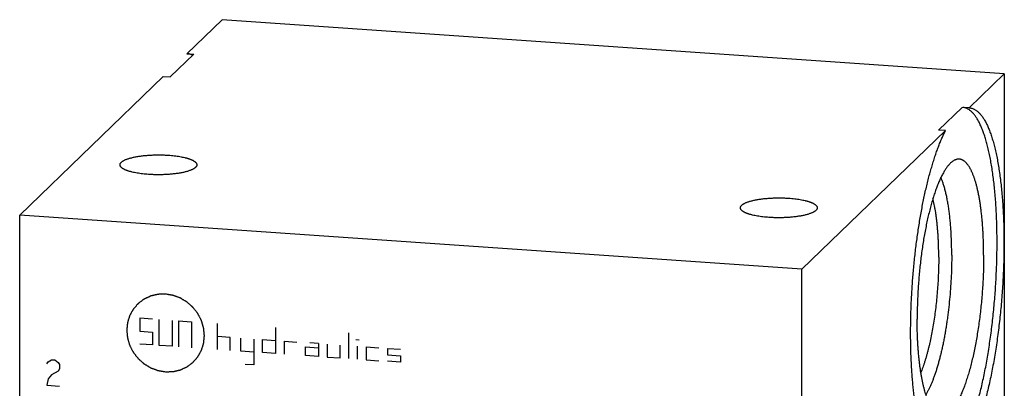
# Model space of a CAD drawing. Units: inches. Extents: x 0.3 to 21.7, y 0.3 to 16.7.
# Drawn here: x 8.8 to 13.2, y 9.1 to 10.7 of the extents above; entities that cross this region are included whole.
import ezdxf

# ---------------------------------------------------------------- set-up
doc = ezdxf.new("R2010")
doc.units = ezdxf.units.IN
doc.header["$LTSCALE"] = 1.21
doc.header["$MEASUREMENT"] = 0
doc.layers.get('0').update_dxf_attribs({"linetype": 'CONTINUOUS'})

msp = doc.modelspace()

# ---------------------------------------------------------------- linework, layer by layer
at = {"color": 7, "linetype": 'CONTINUOUS'}
for p, q in [((9.5444, 10.5968), (9.7022, 10.7493)), ((13.2037, 10.5065), (9.7022, 10.7493)), ((9.4701, 10.4931), (9.5753, 10.5947)), ((9.5444, 10.5968), (9.5753, 10.5947)), ((8.7963, 9.8743), (9.4392, 10.4952)), ((9.4392, 10.4952), (9.4701, 10.4931)), ((13.0458, 10.354), (13.2037, 10.5065)), ((13.2037, 10.5065), (13.2037, 7.1257)), ((13.0149, 10.3561), (12.9098, 10.2546)), ((13.0458, 10.354), (13.0149, 10.3561)), ((13.0458, 10.354), (13.0491, 10.3539)), ((12.2978, 9.6315), (12.9407, 10.2524)), ((12.9407, 10.2524), (12.9098, 10.2546)), ((8.7963, 6.4935), (8.7963, 9.8743)), ((12.2978, 9.6315), (8.7963, 9.8743)), ((12.2978, 6.2507), (12.2978, 9.6315))]:
    msp.add_line(p, q, dxfattribs=at)
at = {"color": 4, "linetype": 'CONTINUOUS'}
for p, q in [((9.3334, 9.412), (9.3334, 9.3541)), ((9.3913, 9.408), (9.3334, 9.412)), ((9.4203, 9.2901), (9.4203, 9.406)), ((9.4783, 9.402), (9.4783, 9.2861)), ((9.5072, 9.4), (9.5072, 9.2841)), ((9.5072, 9.4), (9.5652, 9.396)), ((9.5652, 9.396), (9.5652, 9.28)), ((9.6811, 9.272), (9.6811, 9.3879)), ((9.3334, 9.3541), (9.3913, 9.3501)), ((9.3913, 9.3501), (9.3913, 9.2921)), ((9.9409, 9.3699), (9.9409, 9.254)), ((10.2694, 9.2312), (10.2694, 9.3471)), ((9.7391, 9.3259), (9.6811, 9.33)), ((9.7391, 9.268), (9.7391, 9.3259)), ((9.7864, 9.2647), (9.7864, 9.3227)), ((9.8444, 9.3186), (9.8444, 9.2027)), ((9.883, 9.258), (9.883, 9.316)), ((9.883, 9.316), (9.9409, 9.3119)), ((9.9796, 9.3093), (9.9796, 9.2513)), ((9.9796, 9.3093), (10.0375, 9.3052)), ((10.1341, 9.2985), (10.0955, 9.3012)), ((10.3008, 9.316), (10.3152, 9.315)), ((9.3913, 9.2921), (9.3334, 9.2961)), ((9.4783, 9.2861), (9.4203, 9.2901)), ((9.8444, 9.2607), (9.7864, 9.2647)), ((9.9409, 9.254), (9.883, 9.258)), ((10.0762, 9.2446), (10.0762, 9.2832)), ((10.0762, 9.2832), (10.1341, 9.2792)), ((10.1341, 9.2985), (10.1341, 9.2406)), ((10.1728, 9.2959), (10.1728, 9.2379)), ((10.2307, 9.2339), (10.2307, 9.2918)), ((10.308, 9.2285), (10.308, 9.2865)), ((10.3466, 9.2838), (10.3466, 9.2259)), ((10.3466, 9.2838), (10.4046, 9.2798)), ((10.4432, 9.2771), (10.4432, 9.2481)), ((10.4432, 9.2771), (10.5012, 9.2731)), ((8.9171, 9.2081), (8.9243, 9.2173)), ((8.9243, 9.2173), (8.9388, 9.2259)), ((8.9388, 9.2259), (8.9533, 9.2249)), ((8.9533, 9.2249), (8.9678, 9.2143)), ((8.9678, 9.2143), (8.975, 9.2041)), ((10.1341, 9.2406), (10.0762, 9.2446)), ((10.1728, 9.2379), (10.2307, 9.2339)), ((10.3466, 9.2259), (10.4046, 9.2218)), ((10.4432, 9.2481), (10.5012, 9.2441)), ((10.5012, 9.2151), (10.4432, 9.2192)), ((10.5012, 9.2441), (10.5012, 9.2151)), ((8.9678, 9.1756), (8.9388, 9.1583)), ((8.975, 9.1848), (8.9678, 9.1756)), ((8.975, 9.2041), (8.975, 9.1848)), ((9.8444, 9.2027), (9.8057, 9.2054)), ((8.9243, 9.14), (8.9171, 9.1115)), ((8.9388, 9.1583), (8.9243, 9.14)), ((8.9171, 9.1115), (8.975, 9.1075))]:
    msp.add_line(p, q, dxfattribs=at)
at = {"color": 7, "linetype": 'CONTINUOUS'}
for points, knots in [([(9.5701, 10.5899), (9.5684, 10.5908), (9.565, 10.5925), (9.5598, 10.5945), (9.5545, 10.5959), (9.5509, 10.5964), (9.5491, 10.5966)], [0, 0, 0, 0, 0.259591, 0.511256, 0.75725, 1, 1, 1, 1]), ([(12.9221, 8.7472), (12.9237, 8.7476), (12.9271, 8.7485), (12.932, 8.7503), (12.937, 8.7526), (12.9419, 8.7554), (12.9469, 8.7586), (12.9519, 8.7623), (12.9569, 8.7664), (12.9619, 8.7709), (12.9669, 8.7759), (12.9718, 8.7814), (12.9768, 8.7872), (12.9818, 8.7935), (12.9867, 8.8003), (12.9917, 8.8075), (12.9966, 8.8151), (13.0015, 8.8231), (13.0064, 8.8315), (13.0113, 8.8403), (13.0161, 8.8496), (13.0209, 8.8592), (13.0257, 8.8693), (13.0304, 8.8797), (13.0351, 8.8905), (13.0414, 8.9056), (13.0491, 8.9254), (13.0581, 8.9503), (13.0668, 8.9766), (13.0753, 9.0042), (13.0836, 9.033), (13.0916, 9.063), (13.0992, 9.0941), (13.1066, 9.1263), (13.1137, 9.1594), (13.1204, 9.1934), (13.1267, 9.2282), (13.1327, 9.2638), (13.1382, 9.3), (13.1434, 9.3368), (13.1482, 9.3741), (13.1525, 9.4118), (13.1564, 9.4498), (13.1599, 9.488), (13.1629, 9.5264), (13.1655, 9.5648), (13.1676, 9.6032), (13.1692, 9.6415), (13.1704, 9.6796), (13.1711, 9.7174), (13.1713, 9.7548), (13.171, 9.7917), (13.1703, 9.8281), (13.1691, 9.8639), (13.1674, 9.8989), (13.1652, 9.9332), (13.1626, 9.9666), (13.1596, 9.999), (13.1561, 10.0304), (13.1521, 10.0607), (13.1477, 10.0899), (13.1429, 10.1178), (13.1377, 10.1444), (13.133, 10.1658), (13.129, 10.1821), (13.1259, 10.1939), (13.1227, 10.2053), (13.1195, 10.2163), (13.1162, 10.2269), (13.1128, 10.2372), (13.1093, 10.247), (13.1057, 10.2565), (13.102, 10.2656), (13.0983, 10.2742), (13.0944, 10.2825), (13.0905, 10.2903), (13.0866, 10.2977), (13.0825, 10.3047), (13.0784, 10.3112), (13.0742, 10.3174), (13.07, 10.323), (13.0657, 10.3283), (13.0613, 10.3331), (13.0569, 10.3374), (13.0524, 10.3414), (13.0479, 10.3448), (13.0433, 10.3478), (13.0387, 10.3504), (13.034, 10.3525), (13.0293, 10.3541), (13.0245, 10.3553), (13.0213, 10.3557), (13.0197, 10.3559)], [0, 0, 0, 0, 0.002973, 0.00604, 0.009218, 0.012525, 0.015973, 0.019574, 0.02334, 0.027277, 0.031395, 0.035697, 0.04019, 0.044877, 0.04976, 0.054842, 0.060125, 0.065609, 0.071294, 0.07718, 0.083268, 0.089555, 0.096041, 0.102724, 0.109602, 0.116672, 0.131383, 0.146833, 0.162997, 0.179848, 0.197354, 0.215483, 0.234199, 0.253465, 0.273241, 0.293489, 0.314166, 0.335228, 0.356633, 0.378334, 0.400286, 0.422441, 0.444754, 0.467176, 0.489659, 0.512156, 0.534618, 0.556997, 0.579245, 0.601315, 0.62316, 0.644734, 0.66599, 0.686885, 0.707374, 0.727416, 0.746968, 0.765992, 0.784449, 0.802303, 0.819519, 0.836065, 0.851913, 0.867034, 0.874314, 0.881405, 0.888303, 0.895006, 0.901512, 0.90782, 0.913928, 0.919835, 0.925541, 0.931045, 0.936348, 0.941451, 0.946354, 0.951061, 0.955574, 0.959896, 0.964032, 0.967988, 0.97177, 0.975388, 0.978852, 0.982172, 0.985363, 0.98844, 0.991422, 0.994328, 0.99718, 1, 1, 1, 1]), ([(13.0491, 10.3539), (13.0507, 10.3538), (13.054, 10.3534), (13.0589, 10.3523), (13.0638, 10.3507), (13.0686, 10.3487), (13.0734, 10.3461), (13.0781, 10.3431), (13.0828, 10.3396), (13.0874, 10.3357), (13.0919, 10.3312), (13.0964, 10.3263), (13.1009, 10.3209), (13.1052, 10.3151), (13.1095, 10.3088), (13.1137, 10.302), (13.1179, 10.2948), (13.122, 10.2872), (13.1259, 10.2791), (13.1299, 10.2705), (13.1337, 10.2615), (13.1375, 10.2521), (13.1411, 10.2423), (13.1447, 10.2321), (13.1482, 10.2214), (13.1516, 10.2103), (13.1549, 10.1989), (13.1581, 10.187), (13.1612, 10.1748), (13.1642, 10.1622), (13.167, 10.1492), (13.1708, 10.1312), (13.1752, 10.1078), (13.18, 10.0787), (13.1844, 10.0484), (13.1883, 10.0168), (13.1917, 9.9842), (13.1947, 9.9504), (13.1972, 9.9157), (13.1992, 9.8802), (13.2007, 9.8438), (13.2017, 9.8067), (13.2021, 9.769), (13.2021, 9.7307), (13.2016, 9.6921), (13.2006, 9.653), (13.1991, 9.6138), (13.1971, 9.5743), (13.1946, 9.5349), (13.1916, 9.4954), (13.1882, 9.4561), (13.1842, 9.417), (13.1799, 9.3782), (13.175, 9.3398), (13.1698, 9.3019), (13.1641, 9.2646), (13.158, 9.228), (13.1515, 9.1922), (13.1446, 9.1573), (13.1373, 9.1232), (13.1298, 9.0902), (13.1218, 9.0583), (13.1136, 9.0276), (13.1051, 8.9982), (13.0963, 8.97), (13.0873, 8.9433), (13.0795, 8.922), (13.0731, 8.9057), (13.0684, 8.894), (13.0636, 8.8827), (13.0587, 8.8718), (13.0538, 8.8613), (13.0489, 8.8512), (13.044, 8.8415), (13.039, 8.8323), (13.034, 8.8235), (13.0289, 8.8152), (13.0239, 8.8072), (13.0188, 8.7998), (13.0137, 8.7927), (13.0086, 8.7862), (13.0035, 8.7801), (12.9984, 8.7744), (12.9932, 8.7692), (12.9881, 8.7645), (12.983, 8.7603), (12.9779, 8.7565), (12.9728, 8.7532), (12.9677, 8.7504), (12.9626, 8.7481), (12.9575, 8.7462), (12.9524, 8.7448), (12.9474, 8.744), (12.9424, 8.7436), (12.9391, 8.7436), (12.9374, 8.7438)], [0, 0, 0, 0, 0.002864, 0.005755, 0.008695, 0.01171, 0.014821, 0.018048, 0.021407, 0.024914, 0.028582, 0.032421, 0.036442, 0.04065, 0.045053, 0.049655, 0.054461, 0.059472, 0.064692, 0.070122, 0.075762, 0.081612, 0.087673, 0.093944, 0.100423, 0.107109, 0.114, 0.121094, 0.128388, 0.13588, 0.143567, 0.151445, 0.167762, 0.184801, 0.202529, 0.220913, 0.239913, 0.25949, 0.279603, 0.300207, 0.321259, 0.342712, 0.364518, 0.386628, 0.408995, 0.431566, 0.454292, 0.477121, 0.500001, 0.522882, 0.545711, 0.568437, 0.591008, 0.613375, 0.635485, 0.657291, 0.678744, 0.699796, 0.7204, 0.740513, 0.76009, 0.77909, 0.797473, 0.815201, 0.83224, 0.848557, 0.864121, 0.871613, 0.878908, 0.886001, 0.892892, 0.899578, 0.906057, 0.912328, 0.918389, 0.924239, 0.929879, 0.935309, 0.940528, 0.94554, 0.950345, 0.954947, 0.95935, 0.963559, 0.967579, 0.971418, 0.975086, 0.978593, 0.981953, 0.985179, 0.98829, 0.991305, 0.994246, 0.997136, 1, 1, 1, 1]), ([(12.9374, 8.7438), (12.9361, 8.7438), (12.9333, 8.7442), (12.9292, 8.7449), (12.9252, 8.7461), (12.9211, 8.7475), (12.9171, 8.7493), (12.9117, 8.7522), (12.9065, 8.7558), (12.9015, 8.7599), (12.8977, 8.7634), (12.8939, 8.7672), (12.8901, 8.7713), (12.8864, 8.7757), (12.8828, 8.7805), (12.8792, 8.7856), (12.8757, 8.791), (12.8721, 8.7967), (12.8687, 8.8027), (12.8653, 8.8091), (12.862, 8.8157), (12.8587, 8.8227), (12.8554, 8.8299), (12.8522, 8.8375), (12.8491, 8.8453), (12.8461, 8.8535), (12.842, 8.8649), (12.8371, 8.8799), (12.8316, 8.8988), (12.8263, 8.9187), (12.8213, 8.9397), (12.8166, 8.9617), (12.8122, 8.9847), (12.8081, 9.0086), (12.8043, 9.0335), (12.8008, 9.0592), (12.7977, 9.0857), (12.7948, 9.113), (12.7923, 9.141), (12.7902, 9.1697), (12.7883, 9.199), (12.7868, 9.229), (12.7857, 9.2594), (12.7849, 9.2903), (12.7844, 9.3217), (12.7843, 9.3534), (12.7846, 9.3855), (12.7854, 9.4288), (12.7872, 9.4833), (12.7908, 9.5489), (12.7958, 9.6145), (12.802, 9.6797), (12.8083, 9.7336), (12.814, 9.7761), (12.8185, 9.8074), (12.8233, 9.8384), (12.8284, 9.8688), (12.8338, 9.8987), (12.8395, 9.928), (12.8454, 9.9567), (12.8515, 9.9848), (12.8579, 10.012), (12.8645, 10.0386), (12.8713, 10.0643), (12.8784, 10.0891), (12.8856, 10.113), (12.893, 10.136), (12.9005, 10.158), (12.9083, 10.179), (12.9161, 10.199), (12.9241, 10.2178), (12.9322, 10.2356), (12.9378, 10.2469), (12.9407, 10.2524)], [0, 0, 0, 0, 0.002621, 0.005258, 0.007928, 0.010645, 0.013425, 0.016281, 0.022264, 0.025416, 0.028685, 0.03208, 0.035607, 0.039272, 0.043079, 0.047034, 0.051138, 0.055395, 0.059808, 0.064378, 0.069106, 0.073994, 0.079042, 0.084251, 0.08962, 0.095149, 0.100839, 0.112694, 0.125179, 0.138282, 0.151991, 0.166291, 0.181164, 0.196593, 0.212556, 0.229032, 0.245997, 0.263429, 0.2813, 0.299586, 0.318258, 0.337289, 0.35665, 0.376311, 0.396242, 0.416412, 0.43679, 0.457344, 0.498853, 0.540678, 0.582559, 0.624233, 0.66544, 0.685788, 0.705923, 0.725814, 0.74543, 0.764742, 0.783719, 0.802333, 0.820557, 0.838362, 0.855722, 0.872614, 0.889011, 0.904893, 0.920236, 0.935022, 0.949231, 0.962847, 0.975855, 0.988243, 1, 1, 1, 1]), ([(9.2454, 10.0992), (9.2454, 10.0996), (9.2454, 10.1004), (9.2456, 10.1017), (9.246, 10.103), (9.2465, 10.1043), (9.2471, 10.1055), (9.2479, 10.1068), (9.2488, 10.1081), (9.2499, 10.1093), (9.2511, 10.1105), (9.2524, 10.1118), (9.2538, 10.113), (9.2554, 10.1142), (9.2572, 10.1154), (9.259, 10.1166), (9.261, 10.1177), (9.2639, 10.1193), (9.2678, 10.1212), (9.2729, 10.1234), (9.2785, 10.1255), (9.2845, 10.1275), (9.291, 10.1294), (9.2979, 10.1312), (9.3051, 10.1329), (9.3128, 10.1345), (9.3207, 10.136), (9.329, 10.1374), (9.3376, 10.1386), (9.3465, 10.1397), (9.3555, 10.1407), (9.368, 10.1419), (9.3839, 10.1429), (9.4034, 10.1436), (9.423, 10.1438), (9.4425, 10.1433), (9.4555, 10.1426), (9.4619, 10.1422)], [0, 0, 0, 0, 0.005558, 0.011178, 0.016922, 0.022846, 0.029001, 0.035432, 0.042176, 0.049267, 0.056731, 0.064591, 0.072863, 0.081561, 0.090696, 0.100276, 0.110306, 0.120789, 0.143118, 0.167259, 0.193187, 0.220859, 0.250219, 0.281202, 0.31373, 0.347718, 0.383073, 0.419698, 0.457486, 0.496328, 0.536109, 0.576711, 0.659881, 0.744835, 0.830537, 0.915939, 1, 1, 1, 1]), ([(9.4619, 10.1422), (9.4664, 10.1419), (9.4752, 10.1411), (9.4882, 10.1398), (9.5008, 10.1382), (9.5127, 10.1363), (9.5241, 10.1341), (9.5331, 10.1321), (9.5399, 10.1304), (9.5448, 10.1291), (9.5494, 10.1277), (9.5538, 10.1263), (9.5579, 10.1248), (9.5619, 10.1233), (9.5656, 10.1218), (9.569, 10.1202), (9.5722, 10.1186), (9.5751, 10.1169), (9.5778, 10.1152), (9.5802, 10.1135), (9.5823, 10.1118), (9.5842, 10.11), (9.5858, 10.1083), (9.5871, 10.1065), (9.5881, 10.1047), (9.5888, 10.1028), (9.5893, 10.101), (9.5894, 10.0998), (9.5894, 10.0992)], [0, 0, 0, 0, 0.095835, 0.189107, 0.27925, 0.365721, 0.448013, 0.525654, 0.562599, 0.598227, 0.632494, 0.665361, 0.696792, 0.726758, 0.755234, 0.782203, 0.807657, 0.831595, 0.854029, 0.874984, 0.894501, 0.912643, 0.929498, 0.945185, 0.95986, 0.973721, 0.987009, 1, 1, 1, 1]), ([(9.3729, 10.0562), (9.3684, 10.0565), (9.3595, 10.0572), (9.3465, 10.0585), (9.334, 10.0602), (9.322, 10.0621), (9.3106, 10.0642), (9.3016, 10.0662), (9.2948, 10.0679), (9.29, 10.0692), (9.2854, 10.0706), (9.281, 10.072), (9.2768, 10.0735), (9.2729, 10.075), (9.2692, 10.0765), (9.2657, 10.0781), (9.2625, 10.0797), (9.2596, 10.0814), (9.2569, 10.0831), (9.2545, 10.0848), (9.2524, 10.0865), (9.2505, 10.0883), (9.249, 10.0901), (9.2477, 10.0919), (9.2466, 10.0937), (9.2459, 10.0955), (9.2455, 10.0973), (9.2454, 10.0986), (9.2454, 10.0992)], [0, 0, 0, 0, 0.095835, 0.189107, 0.27925, 0.365721, 0.448013, 0.525654, 0.562599, 0.598227, 0.632494, 0.665361, 0.696792, 0.726758, 0.755234, 0.782203, 0.807657, 0.831595, 0.854029, 0.874984, 0.894501, 0.912643, 0.929498, 0.945185, 0.95986, 0.973721, 0.987009, 1, 1, 1, 1]), ([(9.5894, 10.0992), (9.5894, 10.0987), (9.5893, 10.0979), (9.5891, 10.0966), (9.5888, 10.0953), (9.5883, 10.0941), (9.5876, 10.0928), (9.5868, 10.0915), (9.5859, 10.0903), (9.5849, 10.089), (9.5837, 10.0878), (9.5824, 10.0866), (9.5809, 10.0853), (9.5793, 10.0841), (9.5776, 10.0829), (9.5757, 10.0818), (9.5737, 10.0806), (9.5708, 10.079), (9.5669, 10.0771), (9.5618, 10.075), (9.5562, 10.0729), (9.5502, 10.0708), (9.5438, 10.0689), (9.5369, 10.0671), (9.5296, 10.0654), (9.522, 10.0638), (9.514, 10.0623), (9.5057, 10.0609), (9.4971, 10.0597), (9.4883, 10.0586), (9.4792, 10.0576), (9.4667, 10.0565), (9.4508, 10.0554), (9.4314, 10.0547), (9.4118, 10.0546), (9.3922, 10.055), (9.3793, 10.0557), (9.3729, 10.0562)], [0, 0, 0, 0, 0.005558, 0.011178, 0.016922, 0.022846, 0.029001, 0.035432, 0.042176, 0.049267, 0.056731, 0.064591, 0.072863, 0.081561, 0.090696, 0.100276, 0.110306, 0.120789, 0.143118, 0.167259, 0.193187, 0.220859, 0.250219, 0.281202, 0.31373, 0.347718, 0.383073, 0.419698, 0.457486, 0.496328, 0.536109, 0.576711, 0.659881, 0.744835, 0.830537, 0.915939, 1, 1, 1, 1]), ([(12.9921, 10.1239), (12.9907, 10.1236), (12.988, 10.1229), (12.9839, 10.1214), (12.9798, 10.1195), (12.9757, 10.1171), (12.9716, 10.1143), (12.9675, 10.1111), (12.9634, 10.1074), (12.9592, 10.1033), (12.9551, 10.0988), (12.951, 10.0939), (12.9469, 10.0885), (12.9428, 10.0828), (12.9387, 10.0766), (12.9347, 10.0701), (12.9307, 10.0631), (12.9266, 10.0557), (12.9227, 10.048), (12.9187, 10.0399), (12.9148, 10.0314), (12.9109, 10.0225), (12.9071, 10.0133), (12.9033, 10.0037), (12.8995, 9.9938), (12.8945, 9.9799), (12.8884, 9.9618), (12.8813, 9.939), (12.8746, 9.915), (12.8681, 9.89), (12.8618, 9.8639), (12.8559, 9.8368), (12.8503, 9.8089), (12.8451, 9.7801), (12.8402, 9.7507), (12.8357, 9.7207), (12.8315, 9.6901), (12.8278, 9.6591), (12.8245, 9.6278), (12.8216, 9.5962), (12.8191, 9.5645), (12.8171, 9.5328), (12.8155, 9.5011), (12.8144, 9.4696), (12.8137, 9.4383), (12.8135, 9.4175), (12.8135, 9.4072)], [0, 0, 0, 0, 0.005499, 0.011194, 0.01713, 0.023347, 0.029878, 0.036753, 0.043993, 0.051617, 0.059641, 0.068076, 0.076932, 0.086214, 0.095927, 0.106074, 0.116656, 0.127672, 0.139121, 0.151, 0.163306, 0.176035, 0.18918, 0.202736, 0.216696, 0.231053, 0.260926, 0.292284, 0.325052, 0.359145, 0.394474, 0.430944, 0.468455, 0.506904, 0.546183, 0.586181, 0.626785, 0.667879, 0.709346, 0.751066, 0.79292, 0.834789, 0.87655, 0.918085, 0.959274, 1, 1, 1, 1]), ([(13.1112, 9.6947), (13.1112, 9.7026), (13.1111, 9.7182), (13.1107, 9.7416), (13.11, 9.7645), (13.109, 9.7871), (13.1078, 9.8092), (13.1063, 9.8309), (13.1046, 9.852), (13.1026, 9.8726), (13.1003, 9.8927), (13.0978, 9.912), (13.0951, 9.9308), (13.0921, 9.9488), (13.0888, 9.9661), (13.0854, 9.9827), (13.0817, 9.9984), (13.0778, 10.0134), (13.0736, 10.0274), (13.0693, 10.0407), (13.0655, 10.0511), (13.0623, 10.059), (13.0599, 10.0646), (13.0575, 10.0699), (13.0551, 10.075), (13.0525, 10.0799), (13.05, 10.0845), (13.0474, 10.0889), (13.0448, 10.0931), (13.0421, 10.097), (13.0394, 10.1006), (13.0367, 10.104), (13.0339, 10.1071), (13.0311, 10.11), (13.0282, 10.1127), (13.0254, 10.115), (13.0224, 10.1172), (13.0195, 10.119), (13.0166, 10.1206), (13.0136, 10.122), (13.0106, 10.123), (13.0075, 10.1238), (13.0045, 10.1244), (13.0014, 10.1247), (12.9983, 10.1247), (12.9952, 10.1244), (12.9931, 10.1241), (12.9921, 10.1239)], [0, 0, 0, 0, 0.049978, 0.099316, 0.147928, 0.195734, 0.242653, 0.288608, 0.333523, 0.377326, 0.419946, 0.461316, 0.501372, 0.540053, 0.577305, 0.613073, 0.647312, 0.67998, 0.711041, 0.740466, 0.768235, 0.781495, 0.794337, 0.806762, 0.818771, 0.830366, 0.84155, 0.852327, 0.862703, 0.872685, 0.882282, 0.891504, 0.900364, 0.908876, 0.917058, 0.924929, 0.932515, 0.93984, 0.946935, 0.953834, 0.960573, 0.967192, 0.973733, 0.98024, 0.986757, 0.99333, 1, 1, 1, 1]), ([(12.9683, 9.6947), (12.9683, 9.704), (12.9682, 9.7223), (12.9676, 9.7496), (12.9666, 9.7763), (12.9652, 9.8024), (12.9634, 9.8278), (12.9612, 9.8524), (12.9586, 9.8761), (12.9557, 9.899), (12.9524, 9.9209), (12.9488, 9.9417), (12.9454, 9.9584), (12.9425, 9.9711), (12.9403, 9.9803), (12.938, 9.9891), (12.9357, 9.9976), (12.9332, 10.0058), (12.9307, 10.0137), (12.9281, 10.0213), (12.9254, 10.0285), (12.9227, 10.0354), (12.9208, 10.0398), (12.9198, 10.042)], [0, 0, 0, 0, 0.078689, 0.156063, 0.231917, 0.306049, 0.378265, 0.448378, 0.516209, 0.581588, 0.644355, 0.704361, 0.761471, 0.788903, 0.815566, 0.841449, 0.86654, 0.890829, 0.914307, 0.936968, 0.958806, 0.979817, 1, 1, 1, 1]), ([(12.0224, 9.9066), (12.0224, 9.907), (12.0225, 9.9079), (12.0227, 9.9091), (12.023, 9.9104), (12.0235, 9.9117), (12.0242, 9.913), (12.0249, 9.9142), (12.0258, 9.9155), (12.0269, 9.9167), (12.0281, 9.918), (12.0294, 9.9192), (12.0309, 9.9204), (12.0325, 9.9216), (12.0342, 9.9228), (12.0361, 9.924), (12.0381, 9.9251), (12.0409, 9.9267), (12.0449, 9.9286), (12.05, 9.9308), (12.0555, 9.9329), (12.0616, 9.9349), (12.068, 9.9368), (12.0749, 9.9386), (12.0822, 9.9403), (12.0898, 9.9419), (12.0978, 9.9434), (12.1061, 9.9448), (12.1146, 9.946), (12.1235, 9.9472), (12.1326, 9.9481), (12.145, 9.9493), (12.161, 9.9503), (12.1804, 9.951), (12.2, 9.9512), (12.2195, 9.9507), (12.2325, 9.95), (12.2389, 9.9496)], [0, 0, 0, 0, 0.005558, 0.011178, 0.016922, 0.022846, 0.029001, 0.035432, 0.042176, 0.049267, 0.056731, 0.064591, 0.072863, 0.081561, 0.090696, 0.100276, 0.110306, 0.120789, 0.143118, 0.167259, 0.193187, 0.220859, 0.250219, 0.281202, 0.31373, 0.347718, 0.383073, 0.419698, 0.457486, 0.496328, 0.536109, 0.576711, 0.659881, 0.744835, 0.830537, 0.915939, 1, 1, 1, 1]), ([(12.2389, 9.9496), (12.2434, 9.9493), (12.2522, 9.9486), (12.2653, 9.9472), (12.2778, 9.9456), (12.2898, 9.9437), (12.3011, 9.9415), (12.3101, 9.9395), (12.317, 9.9378), (12.3218, 9.9365), (12.3264, 9.9351), (12.3308, 9.9337), (12.335, 9.9323), (12.3389, 9.9307), (12.3426, 9.9292), (12.346, 9.9276), (12.3492, 9.926), (12.3522, 9.9243), (12.3548, 9.9227), (12.3572, 9.921), (12.3594, 9.9192), (12.3612, 9.9175), (12.3628, 9.9157), (12.3641, 9.9139), (12.3651, 9.9121), (12.3659, 9.9103), (12.3663, 9.9084), (12.3664, 9.9072), (12.3664, 9.9066)], [0, 0, 0, 0, 0.095835, 0.189107, 0.27925, 0.365721, 0.448013, 0.525654, 0.562599, 0.598227, 0.632494, 0.665361, 0.696792, 0.726758, 0.755234, 0.782203, 0.807657, 0.831595, 0.854029, 0.874984, 0.894501, 0.912643, 0.929498, 0.945185, 0.95986, 0.973721, 0.987009, 1, 1, 1, 1]), ([(12.9101, 9.686), (12.9101, 9.6987), (12.9098, 9.7238), (12.9088, 9.7548), (12.9075, 9.779), (12.9064, 9.7967), (12.905, 9.814), (12.9035, 9.8309), (12.9017, 9.8473), (12.8998, 9.8633), (12.8977, 9.8787), (12.8953, 9.8937), (12.8928, 9.9081), (12.8902, 9.9219), (12.8873, 9.9351), (12.8852, 9.9437), (12.8842, 9.9479)], [0, 0, 0, 0, 0.144374, 0.284791, 0.353251, 0.420406, 0.486157, 0.550408, 0.613063, 0.674034, 0.733234, 0.790583, 0.846003, 0.899422, 0.950774, 1, 1, 1, 1]), ([(12.1499, 9.8636), (12.1454, 9.8639), (12.1366, 9.8646), (12.1236, 9.866), (12.111, 9.8676), (12.099, 9.8695), (12.0877, 9.8716), (12.0787, 9.8736), (12.0718, 9.8753), (12.067, 9.8766), (12.0624, 9.878), (12.058, 9.8794), (12.0538, 9.8809), (12.0499, 9.8824), (12.0462, 9.884), (12.0428, 9.8855), (12.0396, 9.8872), (12.0366, 9.8888), (12.034, 9.8905), (12.0316, 9.8922), (12.0294, 9.8939), (12.0276, 9.8957), (12.026, 9.8975), (12.0247, 9.8993), (12.0237, 9.9011), (12.0229, 9.9029), (12.0225, 9.9047), (12.0224, 9.906), (12.0224, 9.9066)], [0, 0, 0, 0, 0.095835, 0.189107, 0.27925, 0.365721, 0.448013, 0.525654, 0.562599, 0.598227, 0.632494, 0.665361, 0.696792, 0.726758, 0.755234, 0.782203, 0.807657, 0.831595, 0.854029, 0.874984, 0.894501, 0.912643, 0.929498, 0.945185, 0.95986, 0.973721, 0.987009, 1, 1, 1, 1]), ([(12.3664, 9.9066), (12.3664, 9.9062), (12.3664, 9.9053), (12.3661, 9.904), (12.3658, 9.9027), (12.3653, 9.9015), (12.3647, 9.9002), (12.3639, 9.8989), (12.363, 9.8977), (12.3619, 9.8964), (12.3607, 9.8952), (12.3594, 9.894), (12.3579, 9.8928), (12.3563, 9.8915), (12.3546, 9.8904), (12.3527, 9.8892), (12.3508, 9.888), (12.3479, 9.8864), (12.344, 9.8845), (12.3388, 9.8824), (12.3333, 9.8803), (12.3272, 9.8783), (12.3208, 9.8763), (12.3139, 9.8745), (12.3066, 9.8728), (12.299, 9.8712), (12.291, 9.8697), (12.2827, 9.8684), (12.2742, 9.8671), (12.2653, 9.866), (12.2562, 9.865), (12.2438, 9.8639), (12.2278, 9.8628), (12.2084, 9.8621), (12.1888, 9.862), (12.1693, 9.8624), (12.1563, 9.8631), (12.1499, 9.8636)], [0, 0, 0, 0, 0.005558, 0.011178, 0.016922, 0.022846, 0.029001, 0.035432, 0.042176, 0.049267, 0.056731, 0.064591, 0.072863, 0.081561, 0.090696, 0.100276, 0.110306, 0.120789, 0.143118, 0.167259, 0.193187, 0.220859, 0.250219, 0.281202, 0.31373, 0.347718, 0.383073, 0.419698, 0.457486, 0.496328, 0.536109, 0.576711, 0.659881, 0.744835, 0.830537, 0.915939, 1, 1, 1, 1]), ([(12.9101, 9.686), (12.9101, 9.6741), (12.9099, 9.6503), (12.9088, 9.6142), (12.907, 9.5779), (12.9046, 9.5416), (12.9015, 9.5053), (12.8978, 9.4694), (12.8934, 9.434), (12.8884, 9.3993), (12.8828, 9.3655), (12.8767, 9.3328), (12.8711, 9.3063), (12.8664, 9.2859), (12.8627, 9.2711), (12.859, 9.2567), (12.8552, 9.2427), (12.8512, 9.2292), (12.8472, 9.2161), (12.8431, 9.2035), (12.8389, 9.1914), (12.8346, 9.1798), (12.8316, 9.1723), (12.8301, 9.1687)], [0, 0, 0, 0, 0.067648, 0.136239, 0.205417, 0.274824, 0.344099, 0.412882, 0.480816, 0.547551, 0.612743, 0.676061, 0.737184, 0.766829, 0.795812, 0.824099, 0.851657, 0.878453, 0.904457, 0.92964, 0.953974, 0.977435, 1, 1, 1, 1]), ([(12.9683, 9.6947), (12.9683, 9.6794), (12.9679, 9.6485), (12.9663, 9.6019), (12.9637, 9.555), (12.96, 9.5081), (12.9553, 9.4617), (12.9506, 9.4234), (12.9464, 9.3933), (12.943, 9.3711), (12.9393, 9.3493), (12.9355, 9.3279), (12.9315, 9.3069), (12.9273, 9.2864), (12.9228, 9.2665), (12.9182, 9.2471), (12.9135, 9.2283), (12.9086, 9.2102), (12.9035, 9.1927), (12.8983, 9.1759), (12.8929, 9.1599), (12.8874, 9.1446), (12.8818, 9.1301), (12.8762, 9.1165), (12.8704, 9.1037), (12.8645, 9.0918), (12.8586, 9.0807), (12.8545, 9.0738), (12.8524, 9.0704)], [0, 0, 0, 0, 0.071818, 0.144734, 0.218225, 0.291762, 0.364817, 0.436865, 0.47235, 0.507391, 0.541926, 0.575893, 0.609234, 0.64189, 0.673805, 0.704924, 0.735195, 0.764568, 0.792995, 0.820431, 0.846833, 0.872164, 0.896389, 0.919475, 0.941398, 0.962135, 0.981671, 1, 1, 1, 1]), ([(13.1112, 9.6947), (13.1112, 9.6836), (13.111, 9.6612), (13.1102, 9.6274), (13.1089, 9.5934), (13.107, 9.5592), (13.1047, 9.525), (13.1018, 9.4909), (13.0985, 9.457), (13.0946, 9.4234), (13.0903, 9.3903), (13.0855, 9.3578), (13.0803, 9.3259), (13.0747, 9.2949), (13.0687, 9.2647), (13.0623, 9.2356), (13.0556, 9.2076), (13.0485, 9.1808), (13.0423, 9.1594), (13.0371, 9.1429), (13.0332, 9.131), (13.0293, 9.1195), (13.0253, 9.1085), (13.0213, 9.0978), (13.0172, 9.0875), (13.013, 9.0776), (13.0088, 9.0681), (13.0046, 9.0591), (13.0003, 9.0505), (12.996, 9.0423), (12.9917, 9.0347), (12.9873, 9.0274), (12.9829, 9.0206), (12.9785, 9.0144), (12.9741, 9.0085), (12.9696, 9.0032), (12.9652, 8.9983), (12.9608, 8.994), (12.9563, 8.9901), (12.9519, 8.9867), (12.9475, 8.9839), (12.943, 8.9815), (12.9386, 8.9797), (12.9342, 8.9783), (12.9298, 8.9775), (12.9255, 8.9772), (12.9212, 8.9774), (12.9169, 8.9781), (12.9141, 8.9789), (12.9127, 8.9794)], [0, 0, 0, 0, 0.042796, 0.086106, 0.129788, 0.173693, 0.217677, 0.261593, 0.305292, 0.348631, 0.391464, 0.43365, 0.475049, 0.515526, 0.554949, 0.593191, 0.63013, 0.665652, 0.699649, 0.716044, 0.732022, 0.74757, 0.762678, 0.777337, 0.791539, 0.805274, 0.818535, 0.831318, 0.843615, 0.855423, 0.866741, 0.877566, 0.887899, 0.897743, 0.907103, 0.915986, 0.924404, 0.93237, 0.939903, 0.947028, 0.953773, 0.960176, 0.96628, 0.972138, 0.977809, 0.983358, 0.988858, 0.994381, 1, 1, 1, 1]), ([(12.9127, 8.9794), (12.9118, 8.9797), (12.91, 8.9804), (12.9064, 8.9822), (12.9019, 8.9849), (12.8967, 8.9889), (12.8916, 8.9938), (12.8866, 8.9995), (12.8818, 9.006), (12.877, 9.0133), (12.8724, 9.0214), (12.8679, 9.0303), (12.8636, 9.04), (12.8594, 9.0504), (12.8553, 9.0615), (12.8514, 9.0734), (12.8477, 9.0859), (12.8441, 9.0992), (12.8407, 9.1131), (12.8375, 9.1277), (12.8345, 9.1429), (12.8317, 9.1587), (12.829, 9.175), (12.8266, 9.192), (12.8243, 9.2094), (12.8223, 9.2274), (12.8205, 9.2459), (12.8188, 9.2648), (12.8174, 9.2841), (12.8162, 9.3038), (12.8149, 9.3308), (12.8138, 9.3653), (12.8135, 9.3931), (12.8135, 9.4072)], [0, 0, 0, 0, 0.006386, 0.012918, 0.026523, 0.041011, 0.056534, 0.073211, 0.09113, 0.110359, 0.130942, 0.152909, 0.176279, 0.201058, 0.227244, 0.254828, 0.283794, 0.314121, 0.345783, 0.37875, 0.412989, 0.44846, 0.485124, 0.522938, 0.561855, 0.601826, 0.6428, 0.684725, 0.727546, 0.771206, 0.815647, 0.906628, 1, 1, 1, 1])]:
    msp.add_open_spline(points, degree=3, knots=knots, dxfattribs=at)
at = {"color": 4, "linetype": 'CONTINUOUS'}
for points in [[(9.4493, 9.5199), (9.4465, 9.5198), (9.4423, 9.5197), (9.4366, 9.5195), (9.4324, 9.5194), (9.4282, 9.5193), (9.4247, 9.5192), (9.4219, 9.5191), (9.4201, 9.5191), (9.4187, 9.519), (9.4176, 9.519), (9.4168, 9.519), (9.4161, 9.519), (9.4158, 9.5189), (9.4155, 9.519), (9.4153, 9.5189), (9.4149, 9.5188), (9.4143, 9.5187), (9.4135, 9.5185), (9.4125, 9.5182), (9.4111, 9.5179), (9.4094, 9.5175), (9.4067, 9.5169), (9.4033, 9.5161), (9.3993, 9.5152), (9.3952, 9.5142), (9.3918, 9.5134), (9.3891, 9.5128), (9.3874, 9.5124), (9.3861, 9.5121), (9.3851, 9.5119), (9.3842, 9.5117), (9.3836, 9.5115), (9.3833, 9.5114), (9.383, 9.5114), (9.3828, 9.5113), (9.3825, 9.5111), (9.3819, 9.5109), (9.3812, 9.5105), (9.3802, 9.5101), (9.379, 9.5095), (9.3774, 9.5088), (9.3749, 9.5076), (9.3718, 9.5062), (9.3681, 9.5045), (9.3643, 9.5027), (9.3612, 9.5013), (9.3587, 9.5001), (9.3571, 9.4994), (9.3559, 9.4988), (9.3549, 9.4984), (9.3542, 9.498), (9.3536, 9.4978), (9.3533, 9.4976), (9.3531, 9.4975), (9.3529, 9.4974), (9.3526, 9.4972), (9.3521, 9.4968), (9.3514, 9.4963), (9.3506, 9.4957), (9.3495, 9.4948), (9.3481, 9.4938), (9.3458, 9.4921), (9.3431, 9.49), (9.3397, 9.4875), (9.3364, 9.485), (9.3336, 9.4829), (9.3314, 9.4813), (9.33, 9.4802), (9.3289, 9.4794), (9.328, 9.4788), (9.3273, 9.4782), (9.3268, 9.4779), (9.3266, 9.4777), (9.3263, 9.4775), (9.3262, 9.4773), (9.326, 9.4771), (9.3256, 9.4766), (9.325, 9.476), (9.3243, 9.4752), (9.3234, 9.4742), (9.3223, 9.4729), (9.3205, 9.4708), (9.3183, 9.4682), (9.3156, 9.4651), (9.3129, 9.4621), (9.3106, 9.4595), (9.3089, 9.4574), (9.3077, 9.4561), (9.3068, 9.4551), (9.3062, 9.4543), (9.3056, 9.4537), (9.3052, 9.4532), (9.305, 9.453), (9.3048, 9.4528), (9.3047, 9.4526), (9.3045, 9.4523), (9.3042, 9.4517), (9.3038, 9.451), (9.3033, 9.4501), (9.3026, 9.4489), (9.3018, 9.4474), (9.3005, 9.445), (9.2988, 9.442), (9.2968, 9.4384), (9.2948, 9.4348), (9.2931, 9.4318), (9.2918, 9.4294), (9.2909, 9.4279), (9.2903, 9.4267), (9.2898, 9.4258), (9.2894, 9.425), (9.2891, 9.4245), (9.2889, 9.4242), (9.2888, 9.424), (9.2887, 9.4237), (9.2886, 9.4234), (9.2884, 9.4228), (9.2882, 9.422), (9.2878, 9.421), (9.2874, 9.4197), (9.2869, 9.418), (9.2861, 9.4154), (9.2851, 9.4121), (9.2838, 9.4081), (9.2826, 9.4041), (9.2815, 9.4008), (9.2807, 9.3982), (9.2802, 9.3965), (9.2798, 9.3952), (9.2795, 9.3942), (9.2792, 9.3934), (9.279, 9.3928), (9.2789, 9.3925), (9.2788, 9.3922), (9.2788, 9.392), (9.2788, 9.3916), (9.2787, 9.391), (9.2786, 9.3901), (9.2785, 9.389), (9.2784, 9.3876), (9.2782, 9.3858), (9.2779, 9.383), (9.2776, 9.3794), (9.2771, 9.3752), (9.2767, 9.3709), (9.2764, 9.3673), (9.2761, 9.3645), (9.2759, 9.3627), (9.2757, 9.3613), (9.2756, 9.3602), (9.2756, 9.3593), (9.2755, 9.3587), (9.2755, 9.3584), (9.2754, 9.3581), (9.2755, 9.3578), (9.2755, 9.3575), (9.2755, 9.3569), (9.2756, 9.356), (9.2757, 9.3549), (9.2759, 9.3535), (9.276, 9.3517), (9.2763, 9.3489), (9.2767, 9.3453), (9.2771, 9.3411), (9.2775, 9.3368), (9.2778, 9.3333), (9.2781, 9.3305), (9.2783, 9.3287), (9.2784, 9.3273), (9.2785, 9.3262), (9.2786, 9.3253), (9.2787, 9.3247), (9.2787, 9.3244), (9.2787, 9.3241), (9.2788, 9.3238), (9.2789, 9.3235), (9.2791, 9.3229), (9.2793, 9.322), (9.2797, 9.321), (9.2801, 9.3196), (9.2806, 9.3179), (9.2814, 9.3151), (9.2824, 9.3117), (9.2836, 9.3075), (9.2849, 9.3034), (9.2859, 9.2999), (9.2867, 9.2971), (9.2872, 9.2954), (9.2876, 9.294), (9.2879, 9.293), (9.2882, 9.2921), (9.2884, 9.2915), (9.2885, 9.2912), (9.2885, 9.2909), (9.2887, 9.2907), (9.2888, 9.2904), (9.2891, 9.2898), (9.2895, 9.289), (9.29, 9.288), (9.2907, 9.2867), (9.2915, 9.2851), (9.2929, 9.2825), (9.2945, 9.2793), (9.2965, 9.2754), (9.2985, 9.2715), (9.3002, 9.2683), (9.3015, 9.2657), (9.3023, 9.2641), (9.303, 9.2628), (9.3035, 9.2618), (9.3039, 9.261), (9.3042, 9.2604), (9.3044, 9.2601), (9.3045, 9.2599), (9.3046, 9.2596), (9.3049, 9.2593), (9.3053, 9.2588), (9.3058, 9.2581), (9.3065, 9.2572), (9.3074, 9.256), (9.3086, 9.2546), (9.3104, 9.2522), (9.3127, 9.2493), (9.3154, 9.2457), (9.3181, 9.2422), (9.3204, 9.2393), (9.3222, 9.2369), (9.3234, 9.2354), (9.3243, 9.2343), (9.325, 9.2334), (9.3256, 9.2327), (9.3259, 9.2321), (9.3262, 9.2318), (9.3263, 9.2316), (9.3266, 9.2314), (9.3268, 9.2312), (9.3273, 9.2308), (9.328, 9.2302), (9.3288, 9.2294), (9.3299, 9.2285), (9.3313, 9.2272), (9.3335, 9.2253), (9.3362, 9.2229), (9.3395, 9.2199), (9.3427, 9.217), (9.3455, 9.2146), (9.3477, 9.2126), (9.349, 9.2114), (9.3501, 9.2105), (9.3509, 9.2097), (9.3516, 9.2091), (9.3521, 9.2087), (9.3524, 9.2085), (9.3526, 9.2083), (9.3528, 9.2081), (9.3531, 9.2079), (9.3537, 9.2076), (9.3544, 9.2071), (9.3554, 9.2066), (9.3566, 9.2058), (9.3582, 9.2049), (9.3607, 9.2034), (9.3638, 9.2015), (9.3675, 9.1992), (9.3713, 9.1969), (9.3744, 9.1951), (9.3769, 9.1936), (9.3784, 9.1926), (9.3797, 9.1919), (9.3806, 9.1913), (9.3814, 9.1908), (9.3819, 9.1905), (9.3822, 9.1903), (9.3825, 9.1901), (9.3827, 9.1901), (9.3831, 9.1899), (9.3837, 9.1897), (9.3845, 9.1894), (9.3855, 9.189), (9.3869, 9.1885), (9.3886, 9.1879), (9.3913, 9.1869), (9.3946, 9.1856), (9.3987, 9.1841), (9.4028, 9.1825), (9.4061, 9.1813), (9.4088, 9.1803), (9.4105, 9.1796), (9.4119, 9.1791), (9.4129, 9.1787), (9.4137, 9.1784), (9.4143, 9.1782), (9.4147, 9.1781), (9.4149, 9.178), (9.4152, 9.1779), (9.4156, 9.1779), (9.4162, 9.1778), (9.4171, 9.1776), (9.4181, 9.1774), (9.4196, 9.1772), (9.4214, 9.1769), (9.4242, 9.1764), (9.4278, 9.1758), (9.4321, 9.1751), (9.4364, 9.1744), (9.4421, 9.1734), (9.4464, 9.1727), (9.4493, 9.1722)], [(9.4493, 9.1722), (9.4521, 9.1723), (9.4563, 9.1724), (9.462, 9.1725), (9.4662, 9.1727), (9.4704, 9.1728), (9.4739, 9.1729), (9.4767, 9.173), (9.4785, 9.173), (9.4799, 9.1731), (9.481, 9.1731), (9.4818, 9.1731), (9.4824, 9.1731), (9.4828, 9.1731), (9.4831, 9.1731), (9.4833, 9.1732), (9.4837, 9.1733), (9.4842, 9.1734), (9.4851, 9.1736), (9.4861, 9.1738), (9.4875, 9.1742), (9.4892, 9.1746), (9.4919, 9.1752), (9.4952, 9.176), (9.4993, 9.1769), (9.5034, 9.1779), (9.5067, 9.1786), (9.5095, 9.1793), (9.5111, 9.1797), (9.5125, 9.18), (9.5135, 9.1802), (9.5144, 9.1804), (9.515, 9.1806), (9.5153, 9.1806), (9.5156, 9.1807), (9.5158, 9.1808), (9.5161, 9.1809), (9.5166, 9.1812), (9.5174, 9.1816), (9.5184, 9.182), (9.5196, 9.1826), (9.5212, 9.1833), (9.5237, 9.1844), (9.5268, 9.1859), (9.5305, 9.1876), (9.5343, 9.1894), (9.5374, 9.1908), (9.5399, 9.192), (9.5415, 9.1927), (9.5427, 9.1933), (9.5436, 9.1937), (9.5444, 9.194), (9.545, 9.1943), (9.5453, 9.1944), (9.5455, 9.1945), (9.5457, 9.1947), (9.546, 9.1949), (9.5465, 9.1953), (9.5472, 9.1958), (9.548, 9.1964), (9.5491, 9.1973), (9.5505, 9.1983), (9.5527, 9.2), (9.5555, 9.2021), (9.5589, 9.2046), (9.5622, 9.2071), (9.565, 9.2091), (9.5672, 9.2108), (9.5686, 9.2119), (9.5697, 9.2127), (9.5706, 9.2133), (9.5713, 9.2138), (9.5717, 9.2142), (9.572, 9.2144), (9.5722, 9.2146), (9.5724, 9.2148), (9.5726, 9.215), (9.573, 9.2155), (9.5736, 9.2161), (9.5743, 9.2169), (9.5752, 9.2179), (9.5763, 9.2192), (9.5781, 9.2213), (9.5803, 9.2238), (9.583, 9.2269), (9.5857, 9.23), (9.5879, 9.2326), (9.5897, 9.2347), (9.5909, 9.2359), (9.5918, 9.237), (9.5924, 9.2378), (9.593, 9.2384), (9.5934, 9.2388), (9.5936, 9.2391), (9.5938, 9.2393), (9.5939, 9.2395), (9.5941, 9.2398), (9.5944, 9.2403), (9.5948, 9.2411), (9.5953, 9.242), (9.5959, 9.2432), (9.5968, 9.2447), (9.5981, 9.2471), (9.5998, 9.2501), (9.6018, 9.2537), (9.6038, 9.2573), (9.6055, 9.2603), (9.6068, 9.2627), (9.6076, 9.2642), (9.6083, 9.2654), (9.6088, 9.2663), (9.6092, 9.267), (9.6095, 9.2676), (9.6097, 9.2679), (9.6098, 9.2681), (9.6099, 9.2683), (9.61, 9.2687), (9.6102, 9.2692), (9.6104, 9.2701), (9.6107, 9.2711), (9.6112, 9.2724), (9.6117, 9.274), (9.6125, 9.2767), (9.6135, 9.28), (9.6148, 9.284), (9.616, 9.2879), (9.617, 9.2913), (9.6179, 9.2939), (9.6184, 9.2956), (9.6188, 9.2969), (9.6191, 9.2979), (9.6194, 9.2987), (9.6196, 9.2993), (9.6196, 9.2996), (9.6197, 9.2998), (9.6198, 9.3001), (9.6198, 9.3005), (9.6199, 9.3011), (9.6199, 9.302), (9.6201, 9.3031), (9.6202, 9.3045), (9.6204, 9.3063), (9.6207, 9.3091), (9.621, 9.3127), (9.6214, 9.3169), (9.6219, 9.3212), (9.6222, 9.3247), (9.6225, 9.3276), (9.6227, 9.3294), (9.6228, 9.3308), (9.6229, 9.3318), (9.623, 9.3327), (9.6231, 9.3334), (9.6231, 9.3337), (9.6232, 9.334), (9.6231, 9.3342), (9.6231, 9.3346), (9.623, 9.3352), (9.623, 9.3361), (9.6228, 9.3372), (9.6227, 9.3386), (9.6225, 9.3404), (9.6223, 9.3432), (9.6219, 9.3467), (9.6215, 9.351), (9.6211, 9.3552), (9.6207, 9.3588), (9.6205, 9.3616), (9.6203, 9.3634), (9.6202, 9.3648), (9.6201, 9.3659), (9.62, 9.3667), (9.6199, 9.3674), (9.6199, 9.3677), (9.6199, 9.368), (9.6198, 9.3682), (9.6197, 9.3686), (9.6195, 9.3692), (9.6192, 9.3701), (9.6189, 9.3711), (9.6185, 9.3725), (9.618, 9.3742), (9.6172, 9.377), (9.6162, 9.3804), (9.6149, 9.3846), (9.6137, 9.3887), (9.6127, 9.3922), (9.6119, 9.3949), (9.6114, 9.3967), (9.611, 9.398), (9.6107, 9.3991), (9.6104, 9.3999), (9.6102, 9.4005), (9.6101, 9.4009), (9.6101, 9.4012), (9.6099, 9.4014), (9.6098, 9.4017), (9.6095, 9.4023), (9.609, 9.4031), (9.6085, 9.4041), (9.6079, 9.4054), (9.6071, 9.407), (9.6057, 9.4096), (9.6041, 9.4128), (9.6021, 9.4167), (9.6001, 9.4206), (9.5984, 9.4238), (9.5971, 9.4264), (9.5963, 9.428), (9.5956, 9.4293), (9.5951, 9.4303), (9.5947, 9.4311), (9.5944, 9.4316), (9.5942, 9.432), (9.5941, 9.4322), (9.5939, 9.4324), (9.5937, 9.4327), (9.5933, 9.4332), (9.5927, 9.434), (9.5921, 9.4349), (9.5911, 9.436), (9.59, 9.4375), (9.5882, 9.4399), (9.5859, 9.4428), (9.5832, 9.4463), (9.5804, 9.4499), (9.5782, 9.4528), (9.5763, 9.4552), (9.5752, 9.4566), (9.5743, 9.4578), (9.5736, 9.4587), (9.573, 9.4594), (9.5726, 9.4599), (9.5724, 9.4602), (9.5722, 9.4605), (9.572, 9.4606), (9.5718, 9.4609), (9.5713, 9.4613), (9.5706, 9.4619), (9.5698, 9.4626), (9.5687, 9.4636), (9.5673, 9.4648), (9.5651, 9.4668), (9.5624, 9.4692), (9.5591, 9.4721), (9.5558, 9.4751), (9.5531, 9.4775), (9.5509, 9.4794), (9.5496, 9.4806), (9.5485, 9.4816), (9.5477, 9.4824), (9.547, 9.483), (9.5465, 9.4834), (9.5462, 9.4836), (9.546, 9.4838), (9.5458, 9.4839), (9.5455, 9.4841), (9.5449, 9.4845), (9.5441, 9.4849), (9.5432, 9.4855), (9.542, 9.4863), (9.5404, 9.4872), (9.5379, 9.4887), (9.5348, 9.4906), (9.5311, 9.4929), (9.5273, 9.4951), (9.5242, 9.497), (9.5217, 9.4985), (9.5202, 9.4995), (9.5189, 9.5002), (9.518, 9.5008), (9.5172, 9.5013), (9.5167, 9.5016), (9.5163, 9.5018), (9.5161, 9.5019), (9.5159, 9.502), (9.5155, 9.5021), (9.5149, 9.5024), (9.5141, 9.5027), (9.5131, 9.5031), (9.5117, 9.5036), (9.51, 9.5042), (9.5073, 9.5052), (9.5039, 9.5065), (9.4999, 9.508), (9.4958, 9.5095), (9.4924, 9.5108), (9.4897, 9.5118), (9.4881, 9.5124), (9.4867, 9.513), (9.4857, 9.5133), (9.4848, 9.5136), (9.4843, 9.5139), (9.4839, 9.514), (9.4837, 9.5141), (9.4834, 9.5141), (9.483, 9.5142), (9.4824, 9.5143), (9.4815, 9.5145), (9.4804, 9.5146), (9.479, 9.5149), (9.4772, 9.5152), (9.4744, 9.5157), (9.4708, 9.5163), (9.4665, 9.517), (9.4622, 9.5177), (9.4565, 9.5187), (9.4522, 9.5194), (9.4493, 9.5199)]]:
    msp.add_open_spline(points, degree=3, knots=[0, 0, 0, 0, 0.015625, 0.023438, 0.03125, 0.039062, 0.046875, 0.050781, 0.054688, 0.056641, 0.058594, 0.060547, 0.061523, 0.062012, 0.0625, 0.062988, 0.063477, 0.064453, 0.066406, 0.068359, 0.070312, 0.074219, 0.078125, 0.085938, 0.09375, 0.101562, 0.109375, 0.113281, 0.117188, 0.119141, 0.121094, 0.123047, 0.124023, 0.124512, 0.125, 0.125488, 0.125977, 0.126953, 0.128906, 0.130859, 0.132812, 0.136719, 0.140625, 0.148438, 0.15625, 0.164062, 0.171875, 0.175781, 0.179688, 0.181641, 0.183594, 0.185547, 0.186523, 0.187012, 0.1875, 0.187988, 0.188477, 0.189453, 0.191406, 0.193359, 0.195312, 0.199219, 0.203125, 0.210938, 0.21875, 0.226562, 0.234375, 0.238281, 0.242188, 0.244141, 0.246094, 0.248047, 0.249023, 0.249512, 0.25, 0.250488, 0.250977, 0.251953, 0.253906, 0.255859, 0.257812, 0.261719, 0.265625, 0.273438, 0.28125, 0.289062, 0.296875, 0.300781, 0.304688, 0.306641, 0.308594, 0.310547, 0.311523, 0.312012, 0.3125, 0.312988, 0.313477, 0.314453, 0.316406, 0.318359, 0.320312, 0.324219, 0.328125, 0.335938, 0.34375, 0.351562, 0.359375, 0.363281, 0.367188, 0.369141, 0.371094, 0.373047, 0.374023, 0.374512, 0.375, 0.375488, 0.375977, 0.376953, 0.378906, 0.380859, 0.382812, 0.386719, 0.390625, 0.398438, 0.40625, 0.414062, 0.421875, 0.425781, 0.429688, 0.431641, 0.433594, 0.435547, 0.436523, 0.437012, 0.4375, 0.437988, 0.438477, 0.439453, 0.441406, 0.443359, 0.445312, 0.449219, 0.453125, 0.460938, 0.46875, 0.476562, 0.484375, 0.488281, 0.492188, 0.494141, 0.496094, 0.498047, 0.499023, 0.499512, 0.5, 0.500488, 0.500977, 0.501953, 0.503906, 0.505859, 0.507812, 0.511719, 0.515625, 0.523438, 0.53125, 0.539062, 0.546875, 0.550781, 0.554688, 0.556641, 0.558594, 0.560547, 0.561523, 0.562012, 0.5625, 0.562988, 0.563477, 0.564453, 0.566406, 0.568359, 0.570312, 0.574219, 0.578125, 0.585938, 0.59375, 0.601562, 0.609375, 0.613281, 0.617188, 0.619141, 0.621094, 0.623047, 0.624023, 0.624512, 0.625, 0.625488, 0.625977, 0.626953, 0.628906, 0.630859, 0.632812, 0.636719, 0.640625, 0.648438, 0.65625, 0.664062, 0.671875, 0.675781, 0.679688, 0.681641, 0.683594, 0.685547, 0.686523, 0.687012, 0.6875, 0.687988, 0.688477, 0.689453, 0.691406, 0.693359, 0.695312, 0.699219, 0.703125, 0.710938, 0.71875, 0.726562, 0.734375, 0.738281, 0.742188, 0.744141, 0.746094, 0.748047, 0.749023, 0.749512, 0.75, 0.750488, 0.750977, 0.751953, 0.753906, 0.755859, 0.757812, 0.761719, 0.765625, 0.773438, 0.78125, 0.789062, 0.796875, 0.800781, 0.804688, 0.806641, 0.808594, 0.810547, 0.811523, 0.812012, 0.8125, 0.812988, 0.813477, 0.814453, 0.816406, 0.818359, 0.820312, 0.824219, 0.828125, 0.835938, 0.84375, 0.851562, 0.859375, 0.863281, 0.867188, 0.869141, 0.871094, 0.873047, 0.874023, 0.874512, 0.875, 0.875488, 0.875977, 0.876953, 0.878906, 0.880859, 0.882812, 0.886719, 0.890625, 0.898438, 0.90625, 0.914062, 0.921875, 0.925781, 0.929688, 0.931641, 0.933594, 0.935547, 0.936523, 0.937012, 0.9375, 0.937988, 0.938477, 0.939453, 0.941406, 0.943359, 0.945312, 0.949219, 0.953125, 0.960938, 0.96875, 0.976562, 0.984375, 1, 1, 1, 1], dxfattribs=at)

doc.saveas('drawing.dxf')
